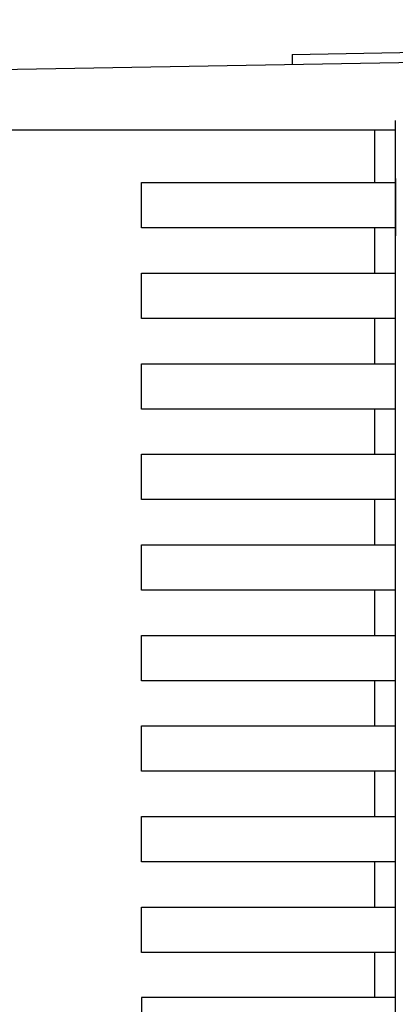
# Paper-space layout 'Blatt2' of a CAD drawing. Units: millimetres. Extents: x 0 to 5940, y 0 to 4200.
# Drawn here: x 3534 to 3558, y 3163 to 3228 of the extents above; entities that cross this region are included whole.
import ezdxf

# ---------------------------------------------------------------- set-up
doc = ezdxf.new("R2010")
doc.units = ezdxf.units.MM
doc.layers.add('1', color=7, linetype='Continuous')
doc.styles.add('SLDTEXTSTYLE1', font='TXT', dxfattribs={"width": 0.605})
doc.dimstyles.new('SLDDIMSTYLE0', dxfattribs={"dimtxt": 35, "dimasz": 25, "dimexe": 0, "dimexo": 0.0625, "dimgap": 8.75, "dimtad": 1, "dimdec": 1, "dimrnd": 1e-09, "dimzin": 4, "dimdsep": 46, "dimtxsty": 'SLDTEXTSTYLE1', "dimsah": 1, "dimcen": 0.09, "dimadec": 0, "dimazin": 1, "dimtfac": 1, "dimtdec": 1, "dimtofl": 0, "dimtmove": 0, "dimatfit": 3, "dimfxl": 1, "dimfrac": 2, "dimtolj": 1, "dimtzin": 12, "dimarcsym": 0})

# ---------------------------------------------------------------- blocks, each defined once
blk = doc.blocks.new('_D_14')
at = {"layer": '1', "ltscale": 10}
for p, q in [((3434.942, 3578.189), (3833.138, 3578.189)), ((3823.138, 3578.189), (3823.138, 1693.189)), ((3397.942, 1693.189), (3833.138, 1693.189))]:
    blk.add_line(p, q, dxfattribs=at)
for points in [[(3823.138, 3578.189), (3819.138, 3553.189), (3827.138, 3553.189)], [(3823.138, 1693.189), (3827.138, 1718.189), (3819.138, 1718.189)]]:
    blk.add_solid(points, dxfattribs=at)
at = {"layer": '1', "ltscale": 10, "char_height": 35, "attachment_point": 1, "rotation": 90, "style": 'SLDTEXTSTYLE1'}
for s, insert in [('ca. 2000', (3778.021, 2628.907)), ('F(6-70) ca. 1750', (3670.59, 2457.991)), ('F(6-80) ca. 1800', (3724.306, 2457.991)), ('F(6-90)', (3778.021, 2457.991))]:
    blk.add_mtext(s, dxfattribs=dict(at, insert=insert))

psp = doc.layouts.new('Blatt2')

# ---------------------------------------------------------------- linework, layer by layer
at = {"color": 7, "linetype": 'Continuous', "lineweight": 30, "ltscale": 10}
for p, q in [((3551.642, 3225.689), (3579.69, 3226.179)), ((3532.142, 3224.689), (3573.515, 3225.411)), ((3551.642, 3225.689), (3551.642, 3225.029)), ((3558.492, 3161.081), (3558.492, 3221.297)), ((3558.53, 3213.673), (3558.492, 3221.297)), ((3532.142, 3220.689), (3558.492, 3220.689)), ((3557.142, 3217.189), (3557.142, 3220.689)), ((3541.642, 3214.189), (3541.642, 3217.189)), ((3541.642, 3217.189), (3558.492, 3217.189)), ((3558.492, 3214.189), (3541.642, 3214.189)), ((3557.142, 3211.189), (3557.142, 3214.189)), ((3541.642, 3208.189), (3541.642, 3211.189)), ((3541.642, 3211.189), (3558.492, 3211.189)), ((3558.492, 3208.189), (3541.642, 3208.189)), ((3557.142, 3205.189), (3557.142, 3208.189)), ((3541.642, 3202.189), (3541.642, 3205.189)), ((3541.642, 3205.189), (3558.492, 3205.189)), ((3558.492, 3202.189), (3541.642, 3202.189)), ((3557.142, 3199.189), (3557.142, 3202.189)), ((3541.642, 3199.189), (3558.492, 3199.189)), ((3541.642, 3196.189), (3541.642, 3199.189)), ((3558.492, 3196.189), (3541.642, 3196.189)), ((3557.142, 3193.189), (3557.142, 3196.189)), ((3541.642, 3193.189), (3558.492, 3193.189)), ((3541.642, 3190.189), (3541.642, 3193.189)), ((3558.492, 3190.189), (3541.642, 3190.189)), ((3557.142, 3187.189), (3557.142, 3190.189)), ((3541.642, 3187.189), (3558.492, 3187.189)), ((3541.642, 3184.189), (3541.642, 3187.189)), ((3558.492, 3184.189), (3541.642, 3184.189)), ((3557.142, 3181.189), (3557.142, 3184.189)), ((3541.642, 3178.189), (3541.642, 3181.189)), ((3541.642, 3181.189), (3558.492, 3181.189)), ((3558.492, 3178.189), (3541.642, 3178.189)), ((3557.142, 3175.189), (3557.142, 3178.189)), ((3541.642, 3172.189), (3541.642, 3175.189)), ((3541.642, 3175.189), (3558.492, 3175.189)), ((3558.492, 3172.189), (3541.642, 3172.189)), ((3557.142, 3169.189), (3557.142, 3172.189)), ((3541.642, 3166.189), (3541.642, 3169.189)), ((3541.642, 3169.189), (3558.492, 3169.189)), ((3558.492, 3166.189), (3541.642, 3166.189)), ((3557.142, 3163.189), (3557.142, 3166.189)), ((3541.642, 3163.189), (3541.642, 3160.189)), ((3558.492, 3163.189), (3541.642, 3163.189))]:
    psp.add_line(p, q, dxfattribs=at)

# ---------------------------------------------------------------- dimensions: what is measured, and where the dimension line sits
at = {"layer": '1', "ltscale": 10}
dim = psp.add_linear_dim(base=(3823.138, 1693.189), p1=(3424.942, 3578.189), p2=(3387.942, 1693.189), angle=90, text='F(6-70) ca. 1750\\PF(6-80) ca. 1800\\PF(6-90) <>', dimstyle='SLDDIMSTYLE0', dxfattribs=at)
dim.commit()
dim.dimension.update_dxf_attribs({"geometry": '_D_14', "text_midpoint": (3823.138, 2635.689), "dimtype": 160})

doc.saveas('drawing.dxf')
